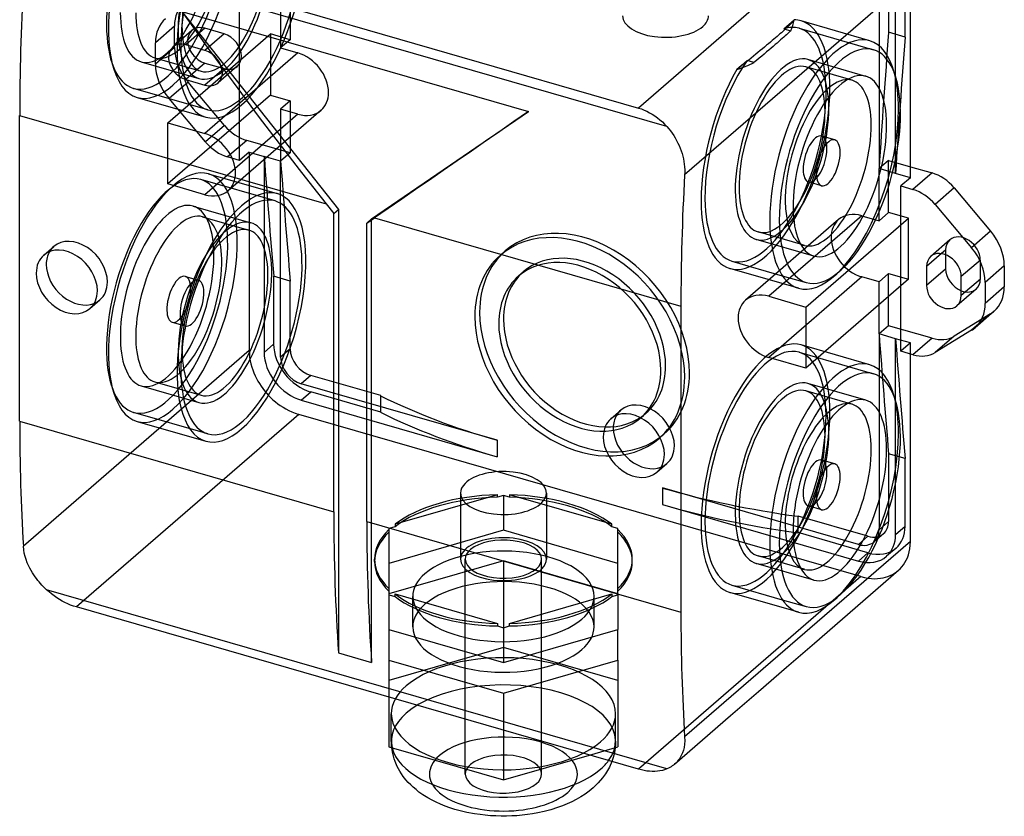
# Model space of a CAD drawing. Units: millimetres. Extents: x 9 to 112, y -3 to 137.
# Drawn here: x 9 to 112, y -3 to 80 of the extents above; entities that cross this region are included whole.
import ezdxf

# ---------------------------------------------------------------- set-up
doc = ezdxf.new("R2010")
doc.units = ezdxf.units.MM
doc.layers.add('MAIN-1', color=7, linetype='Continuous')
doc.layers.add('MAIN-2', color=7, linetype='Continuous')

msp = doc.modelspace()

# ---------------------------------------------------------------- linework, layer by layer
at = {"layer": 'MAIN-1'}
for p, q in [((97.04, 91.38), (73.74, 71.2)), ((76.72, 69.25), (11.71, 88.02)), ((14.85, 88.2), (73.74, 71.2)), ((102.24, 84.68), (78.57, 64.19)), ((102.24, 63.9), (102.24, 84.68)), ((25.89, 81.32), (62.2, 70.84)), ((25.89, 81.32), (42.31, 60.58)), ((25.89, 81.32), (27.22, 79.45)), ((27.22, 79.45), (28.56, 77.59)), ((28.56, 77.59), (29.91, 75.74)), ((95.85, 78.03), (98.36, 77.31)), ((29.91, 75.74), (31.27, 73.9)), ((31.27, 73.9), (32.63, 72.06)), ((96.11, 74.11), (95.73, 74.22)), ((32.63, 72.06), (34.01, 70.22)), ((73.74, 71.2), (74.04, 71.1)), ((8.9, 70.43), (41.01, 61.16)), ((8.9, 38.39), (8.9, 70.43)), ((34.01, 70.22), (35.39, 68.4)), ((45.78, 59.58), (62.2, 70.84)), ((62.2, 70.84), (60.69, 69.79)), ((74.04, 71.1), (74.34, 70.99)), ((74.34, 70.99), (74.63, 70.86)), ((74.63, 70.86), (74.91, 70.71)), ((74.91, 70.71), (75.19, 70.55)), ((75.19, 70.55), (75.46, 70.37)), ((75.46, 70.37), (75.73, 70.18)), ((75.73, 70.18), (75.99, 69.97)), ((60.69, 69.79), (59.2, 68.75)), ((75.99, 69.97), (76.24, 69.75)), ((76.24, 69.75), (76.48, 69.51)), ((76.48, 69.51), (76.72, 69.25)), ((76.72, 69.25), (76.91, 69.03)), ((35.39, 68.4), (36.78, 66.58)), ((59.2, 68.75), (57.71, 67.72)), ((76.91, 69.03), (77.09, 68.8)), ((77.09, 68.8), (77.26, 68.56)), ((77.26, 68.56), (77.43, 68.31)), ((77.43, 68.31), (77.58, 68.06)), ((57.71, 67.72), (56.23, 66.69)), ((77.58, 68.06), (77.73, 67.8)), ((77.73, 67.8), (77.87, 67.53)), ((77.87, 67.53), (77.99, 67.26)), ((77.99, 67.26), (78.1, 66.99)), ((36.78, 66.58), (38.18, 64.77)), ((56.23, 66.69), (54.75, 65.67)), ((78.1, 66.99), (78.21, 66.71)), ((78.21, 66.71), (78.3, 66.43)), ((78.3, 66.43), (78.37, 66.14)), ((78.37, 66.14), (78.44, 65.86)), ((54.75, 65.67), (53.29, 64.66)), ((78.44, 65.86), (78.49, 65.58)), ((78.49, 65.58), (78.53, 65.3)), ((78.53, 65.3), (78.56, 65.02)), ((78.56, 65.02), (78.58, 64.74)), ((102.24, 65.05), (104.5, 64.4)), ((38.18, 64.77), (39.59, 62.96)), ((53.29, 64.66), (51.83, 63.65)), ((78.58, 64.46), (78.57, 64.19)), ((78.58, 64.74), (78.58, 64.46)), ((104.5, 64.4), (102.5, 62.67)), ((39.59, 62.96), (41.01, 61.16)), ((51.83, 63.65), (50.38, 62.65)), ((102.24, 63.9), (101.24, 63.03)), ((101.24, 63.03), (102.5, 62.67)), ((101.24, 45.71), (101.24, 63.03)), ((50.38, 62.65), (48.94, 61.66)), ((106.82, 62.83), (104.82, 61.1)), ((106.82, 62.83), (110.64, 58.29)), ((41.01, 61.16), (41.81, 60.15)), ((48.94, 61.66), (47.5, 60.68)), ((104.82, 61.1), (108.64, 56.55)), ((41.81, 60.15), (42.31, 60.58)), ((41.81, 28.89), (41.81, 60.15)), ((42.31, 60.58), (42.31, 14.11)), ((47.5, 60.68), (46.08, 59.7)), ((45.28, 59.15), (46.08, 59.7)), ((45.28, 59.15), (45.78, 59.58)), ((45.28, 27.89), (45.28, 59.15)), ((46.08, 59.7), (78.19, 50.43)), ((110.64, 58.29), (108.64, 56.55)), ((91.12, 56.81), (90.73, 56.93)), ((105.48, 55.94), (103.92, 54.59)), ((105.92, 55.82), (105.92, 54.33)), ((103.92, 54.59), (103.92, 52.6)), ((105.92, 54.33), (103.92, 52.6)), ((112.07, 54.66), (110.07, 52.93)), ((112.07, 54.66), (112.07, 52.45)), ((88.81, 53.63), (91.32, 52.91)), ((107.56, 51.55), (107.56, 53.54)), ((110.07, 52.93), (110.07, 50.71)), ((112.07, 52.45), (110.07, 50.71)), ((78.19, 50.43), (78.19, 18.39)), ((111.01, 49.92), (109.01, 48.18)), ((108.64, 47.91), (104.82, 45.57)), ((102.5, 45.35), (101.24, 45.71)), ((102.24, 25.79), (102.24, 45.42)), ((95.85, 44.09), (98.36, 43.36)), ((96.11, 40.16), (95.72, 40.27)), ((8.9, 38.39), (41.81, 28.89)), ((45.28, 27.89), (78.19, 18.39)), ((102.24, 25.79), (78.57, 5.3)), ((102.22, 25.39), (102.24, 25.79)), ((9.33, 24.92), (9.29, 25.3)), ((9.39, 24.56), (9.33, 24.92)), ((102.11, 24.68), (102.18, 25.02)), ((102.18, 25.02), (102.22, 25.39)), ((9.48, 24.21), (9.39, 24.56)), ((9.58, 23.88), (9.48, 24.21)), ((9.7, 23.56), (9.58, 23.88)), ((101.65, 23.57), (101.79, 23.82)), ((101.79, 23.82), (101.91, 24.08)), ((101.91, 24.08), (102.02, 24.37)), ((102.02, 24.37), (102.11, 24.68)), ((9.83, 23.27), (9.7, 23.56)), ((9.96, 23), (9.83, 23.27)), ((10.1, 22.74), (9.96, 23)), ((10.24, 22.5), (10.1, 22.74)), ((91.12, 22.87), (90.73, 22.98)), ((98.04, 20.22), (100.97, 22.76)), ((100.97, 22.76), (101.16, 22.93)), ((101.16, 22.93), (101.34, 23.13)), ((101.34, 23.13), (101.5, 23.34)), ((101.5, 23.34), (101.65, 23.57)), ((10.38, 22.28), (10.24, 22.5)), ((10.52, 22.08), (10.38, 22.28)), ((10.66, 21.89), (10.52, 22.08)), ((10.8, 21.71), (10.66, 21.89)), ((10.94, 21.54), (10.8, 21.71)), ((11.08, 21.37), (10.94, 21.54)), ((11.23, 21.2), (11.08, 21.37)), ((11.39, 21.04), (11.23, 21.2)), ((11.55, 20.88), (11.39, 21.04)), ((11.71, 20.73), (11.55, 20.88)), ((76.72, 1.96), (11.71, 20.73)), ((11.98, 20.49), (11.71, 20.73)), ((12.25, 20.28), (11.98, 20.49)), ((12.52, 20.07), (12.25, 20.28)), ((12.8, 19.88), (12.52, 20.07)), ((13.08, 19.7), (12.8, 19.88)), ((13.36, 19.54), (13.08, 19.7)), ((88.81, 19.68), (91.32, 18.96)), ((95.11, 17.68), (98.04, 20.22)), ((13.65, 19.39), (13.36, 19.54)), ((13.94, 19.25), (13.65, 19.39)), ((14.24, 19.12), (13.94, 19.25)), ((14.54, 19.01), (14.24, 19.12)), ((14.85, 18.92), (14.54, 19.01)), ((73.74, 1.92), (14.85, 18.92)), ((92.18, 15.14), (95.11, 17.68)), ((89.25, 12.61), (92.18, 15.14)), ((42.31, 14.11), (45.78, 13.11)), ((86.32, 10.07), (89.25, 12.61)), ((47.59, 9.46), (47.59, 4.27)), ((83.39, 7.53), (86.32, 10.07)), ((80.46, 5), (83.39, 7.53)), ((59.59, 6), (59.59, 0.8)), ((78.57, 5.3), (78.58, 4.91)), ((47.59, 4.27), (59.59, 0.8)), ((47.96, 3.73), (47.89, 4.18)), ((77.53, 2.46), (80.46, 5)), ((78.51, 4.21), (78.44, 3.92)), ((78.56, 4.54), (78.51, 4.21)), ((78.58, 4.91), (78.56, 4.54)), ((48.06, 3.28), (47.96, 3.73)), ((48.15, 3), (48.06, 3.28)), ((59.59, 0.8), (68.59, 3.4)), ((78.14, 3.2), (78.02, 3.01)), ((78.25, 3.41), (78.14, 3.2)), ((78.35, 3.65), (78.25, 3.41)), ((78.44, 3.92), (78.35, 3.65)), ((48.24, 2.74), (48.15, 3)), ((48.47, 2.2), (48.24, 2.74)), ((48.75, 1.7), (48.47, 2.2)), ((70.69, 2.15), (70.5, 1.79)), ((70.94, 2.72), (70.69, 2.15)), ((77.01, 2.1), (76.87, 2.03)), ((77.15, 2.18), (77.01, 2.1)), ((77.28, 2.27), (77.15, 2.18)), ((77.41, 2.36), (77.28, 2.27)), ((77.53, 2.46), (77.41, 2.36)), ((77.66, 2.57), (77.53, 2.46)), ((77.78, 2.7), (77.66, 2.57)), ((77.9, 2.85), (77.78, 2.7)), ((78.02, 3.01), (77.9, 2.85)), ((49.1, 1.17), (48.75, 1.7)), ((49.38, 0.81), (49.1, 1.17)), ((70.28, 1.44), (69.97, 1.01)), ((70.5, 1.79), (70.28, 1.44)), ((74.04, 1.84), (73.74, 1.92)), ((74.34, 1.77), (74.04, 1.84)), ((74.63, 1.73), (74.34, 1.77)), ((74.91, 1.7), (74.63, 1.73)), ((75.19, 1.69), (74.91, 1.7)), ((75.46, 1.69), (75.19, 1.69)), ((75.73, 1.71), (75.46, 1.69)), ((75.99, 1.75), (75.73, 1.71)), ((76.24, 1.8), (75.99, 1.75)), ((76.48, 1.87), (76.24, 1.8)), ((76.72, 1.96), (76.48, 1.87)), ((76.87, 2.03), (76.72, 1.96)), ((49.62, 0.54), (49.38, 0.81)), ((49.87, 0.28), (49.62, 0.54)), ((50.14, 0.03), (49.87, 0.28)), ((50.43, -0.22), (50.14, 0.03)), ((69.52, 0.49), (68.98, -0.04)), ((69.97, 1.01), (69.52, 0.49)), ((50.74, -0.47), (50.43, -0.22)), ((51.13, -0.75), (50.74, -0.47)), ((51.67, -1.08), (51.13, -0.75)), ((67.69, -0.98), (67.21, -1.26)), ((68.15, -0.69), (67.69, -0.98)), ((68.58, -0.37), (68.15, -0.69)), ((68.98, -0.04), (68.58, -0.37)), ((52.11, -1.33), (51.67, -1.08)), ((52.53, -1.54), (52.11, -1.33)), ((52.99, -1.75), (52.53, -1.54)), ((53.48, -1.95), (52.99, -1.75)), ((53.98, -2.13), (53.48, -1.95)), ((65.77, -1.92), (65.26, -2.11)), ((66.27, -1.72), (65.77, -1.92)), ((66.75, -1.5), (66.27, -1.72)), ((67.21, -1.26), (66.75, -1.5)), ((54.5, -2.29), (53.98, -2.13)), ((55.05, -2.45), (54.5, -2.29)), ((55.75, -2.61), (55.05, -2.45)), ((56.57, -2.76), (55.75, -2.61)), ((57.15, -2.84), (56.57, -2.76)), ((57.69, -2.91), (57.15, -2.84)), ((58.25, -2.95), (57.69, -2.91)), ((58.8, -2.98), (58.25, -2.95)), ((59.35, -3), (58.8, -2.98)), ((59.91, -3), (59.35, -3)), ((60.46, -2.98), (59.91, -3)), ((61.01, -2.95), (60.46, -2.98)), ((61.56, -2.9), (61.01, -2.95)), ((62.11, -2.84), (61.56, -2.9)), ((62.65, -2.76), (62.11, -2.84)), ((63.19, -2.66), (62.65, -2.76)), ((63.86, -2.51), (63.19, -2.66)), ((64.56, -2.33), (63.86, -2.51)), ((65.26, -2.11), (64.56, -2.33))]:
    msp.add_line(p, q, dxfattribs=at)
for centre, major_axis, ratio, start_param, end_param in [((86.32, 137.48), (-42.94, -148.76), 0.433013, -1.083071, -0.982794), ((94.24, 65.28), (-3.74, -12.97), 0.433013, -3.141586, -0.982794), ((94.84, 65.11), (3.52, 12.2), 0.433013, 0.000024, 2.175828), ((94.24, 65.28), (-3.74, -12.97), 0.433013, 2.51464, 3.141599), ((94.84, 65.11), (3.52, 12.2), 0.433013, -0.965765, 0.000024), ((94.84, 65.11), (-2.72, -9.42), 0.433013, -3.141569, -0.965765), ((94.84, 65.11), (-2.72, -9.42), 0.433013, 2.175828, 3.141617), ((93.62, 65.46), (-2.5, -8.65), 0.433013, -3.141569, -3.020903), ((93.62, 65.46), (-2.5, -8.65), 0.433013, 2.175828, 3.141617), ((94.84, 65.11), (3.52, 12.2), 0.433013, -3.141569, -0.965765), ((93.62, 65.46), (-2.5, -8.65), 0.433013, 0.000024, 2.175828), ((94.84, 65.11), (-2.72, -9.42), 0.433013, 0.000024, 2.175828), ((93.62, 65.46), (-0.69, -2.4), 0.433013, -3.141569, -0.965765), ((92.24, 65.86), (-0.69, -2.4), 0.433013, 2.175828, 2.420267), ((93.62, 65.46), (-0.69, -2.4), 0.433013, 2.175828, 3.141617), ((92.24, 65.86), (-0.69, -2.4), 0.433013, 0.721326, 2.175828), ((93.62, 65.46), (-0.69, -2.4), 0.433013, 0.000024, 2.175828), ((155.6, 117.48), (-42.94, -148.76), 0.433013, -1.083071, -0.982794), ((93.62, 65.46), (-0.69, -2.4), 0.433013, -0.965765, 0.000024), ((104.5, 60.93), (2.62, -3.02), 0.75, 1.550173, 2.284521), ((102.5, 59.2), (2.62, -3.02), 0.75, 1.550173, 2.284521), ((94.84, 65.11), (-2.72, -9.42), 0.433013, -0.965765, 0.000024), ((94.24, 65.28), (-3.74, -12.97), 0.433013, -0.982794, 0.000007), ((94.84, 65.11), (3.52, 12.2), 0.433013, 2.175828, 3.141617), ((107.74, 55.91), (3.27, -3.78), 0.75, 0.713724, 1.550173), ((93.62, 65.46), (-2.5, -8.65), 0.433013, -0.120687, 0.000024), ((13.84, 52.98), (-2.42, 2.8), 0.75, -0.000041, 0.713724), ((13.84, 52.98), (-2.42, 2.8), 0.75, -2.427868, -0.000041), ((14.89, 53.89), (-2.42, 2.8), 0.75, 0.252963, 0.713724), ((105.74, 54.07), (-1.37, 1.59), 0.75, -2.427868, -0.000041), ((105.74, 54.18), (3.27, -3.78), 0.75, 0.713724, 1.550173), ((14.89, 53.89), (-2.42, 2.8), 0.75, 0.713724, 2.88863), ((105.74, 54.07), (-1.37, 1.59), 0.75, -0.000041, 0.713724), ((13.84, 52.98), (-2.42, 2.8), 0.75, 0.713724, 3.141552), ((94.24, 65.28), (-3.74, -12.97), 0.433013, 0.000007, 0.626956), ((107.74, 53.81), (-1.37, 1.59), 0.75, 0.713724, 2.18464), ((13.84, 52.98), (-2.42, 2.8), 0.75, 3.141552, 3.855317), ((105.74, 52.07), (-1.37, 1.59), 0.75, 0.713724, 3.141552), ((107.74, 53.7), (3.27, -3.78), 0.75, -0.000064, 0.713724), ((105.74, 52.07), (-1.37, 1.59), 0.75, 3.141552, 3.855317), ((105.74, 51.96), (3.27, -3.78), 0.75, -0.000064, 0.713724), ((105.74, 51.96), (3.27, -3.78), 0.75, -0.122724, -0.000064), ((102.5, 48.81), (2.62, -3.02), 0.75, -0.857072, -0.122724), ((94.24, 31.33), (-3.74, -12.97), 0.433013, -3.141586, -0.982794), ((94.84, 31.16), (3.52, 12.2), 0.433013, -0.000041, 2.166929), ((94.24, 31.33), (-3.74, -12.97), 0.433013, 2.514641, 3.141599), ((94.84, 31.16), (3.52, 12.2), 0.433013, -0.974664, -0.000041), ((94.84, 31.16), (-2.72, -9.42), 0.433013, 3.141552, 5.308521), ((94.84, 31.16), (-2.72, -9.42), 0.433013, 2.166929, 3.141552), ((73.25, 35.83), (-2.42, 2.8), 0.75, -2.427868, -0.000041), ((93.62, 31.51), (-2.5, -8.65), 0.433013, 3.141552, 3.262281), ((93.62, 31.51), (-2.5, -8.65), 0.433013, 2.166929, 3.141552), ((86.32, 105.43), (-42.94, -148.76), 0.433013, -0.982794, -0.882517), ((73.25, 35.83), (-2.42, 2.8), 0.75, -0.000041, 0.713724), ((74.3, 36.74), (-2.42, 2.8), 0.75, 0.252963, 0.713724), ((74.3, 36.74), (-2.42, 2.8), 0.75, 0.713724, 2.88863), ((73.25, 35.83), (-2.42, 2.8), 0.75, 0.713724, 3.141552), ((94.84, 31.16), (3.52, 12.2), 0.433013, 3.141552, 5.308521), ((93.62, 31.51), (-2.5, -8.65), 0.433013, -0.000041, 2.166929), ((94.84, 31.16), (-2.72, -9.42), 0.433013, -0.000041, 2.166929), ((73.25, 35.83), (-2.42, 2.8), 0.75, 3.141552, 3.855317), ((93.62, 31.51), (-0.69, -2.4), 0.433013, 3.141552, 5.308521), ((92.24, 31.91), (-0.69, -2.4), 0.433013, 2.166929, 2.420267), ((93.62, 31.51), (-0.69, -2.4), 0.433013, 2.166929, 3.141552), ((92.24, 31.91), (-0.69, -2.4), 0.433013, 0.721326, 2.166929), ((93.62, 31.51), (-0.69, -2.4), 0.433013, -0.000041, 2.166929), ((93.62, 31.51), (-0.69, -2.4), 0.433013, -0.974664, -0.000041), ((119.23, 95.93), (-42.94, -148.76), 0.433013, -0.982794, -0.869079), ((122.69, 94.93), (-42.94, -148.76), 0.433013, -0.982794, -0.869079), ((94.84, 31.16), (-2.72, -9.42), 0.433013, -0.974664, -0.000041), ((94.24, 31.33), (-3.74, -12.97), 0.433013, -0.982794, 0.000007), ((94.84, 31.16), (3.52, 12.2), 0.433013, 2.166929, 3.141552), ((93.62, 31.51), (-2.5, -8.65), 0.433013, -0.120688, -0.000041), ((94.24, 31.33), (-3.74, -12.97), 0.433013, 0.000007, 0.626953), ((155.6, 85.43), (-42.94, -148.76), 0.433013, -0.982794, -0.882517), ((59.59, 4.87), (-11.75, 0), 0.5, 0.119902, 2.617994), ((59.59, 4.87), (-11.75, 0), 0.5, 2.624842, 2.784345), ((59.59, 4.87), (-11.75, 0), 0.5, 2.617994, 2.624842)]:
    msp.add_ellipse(centre, major_axis=major_axis, ratio=ratio, start_param=start_param, end_param=end_param, dxfattribs=at)
at = {"layer": 'MAIN-2'}
for p, q in [((99.95, 86.24), (99.95, 79.14)), ((101.68, 78.64), (101.68, 85.74)), ((98.95, 85.37), (98.95, 64.85)), ((100.68, 64.35), (100.68, 84.87)), ((37.24, 83.81), (37.24, 78.36)), ((31.95, 65.71), (31.95, 83.03)), ((36.24, 82.95), (36.24, 77.49)), ((25.12, 79.76), (23.12, 78.03)), ((25.12, 77.55), (25.12, 79.76)), ((28.32, 79.55), (26.32, 77.81)), ((30.32, 78.97), (28.32, 79.55)), ((88.98, 79.51), (90.04, 80.43)), ((88.98, 79.51), (89.7, 79.3)), ((89.11, 79.46), (88.98, 79.34)), ((89.23, 79.57), (89.11, 79.46)), ((89.35, 79.68), (89.23, 79.57)), ((89.46, 79.78), (89.35, 79.68)), ((89.55, 79.87), (89.46, 79.78)), ((89.64, 79.96), (89.55, 79.87)), ((89.72, 80.04), (89.64, 79.96)), ((89.79, 80.12), (89.72, 80.04)), ((89.86, 80.19), (89.79, 80.12)), ((89.91, 80.25), (89.86, 80.19)), ((89.95, 80.3), (89.91, 80.25)), ((89.99, 80.35), (89.95, 80.3)), ((90.02, 80.39), (89.99, 80.35)), ((90.04, 80.43), (90.02, 80.39)), ((90.57, 79.56), (95.85, 78.03)), ((97.98, 78.25), (90.79, 80.33)), ((24.42, 69.65), (35.17, 78.96)), ((26.95, 79.32), (24.95, 77.58)), ((30.32, 78.97), (28.32, 77.24)), ((37.24, 78.36), (35.17, 78.96)), ((35.17, 78.96), (35.17, 72.55)), ((87.93, 78.42), (87.76, 78.27)), ((88.1, 78.56), (87.93, 78.42)), ((88.26, 78.7), (88.1, 78.56)), ((88.41, 78.83), (88.26, 78.7)), ((88.56, 78.96), (88.41, 78.83)), ((88.71, 79.09), (88.56, 78.96)), ((88.8, 78.48), (88.63, 78.33)), ((88.85, 79.22), (88.71, 79.09)), ((88.96, 78.62), (88.8, 78.48)), ((88.98, 79.34), (88.85, 79.22)), ((89.11, 78.75), (88.96, 78.62)), ((89.25, 78.88), (89.11, 78.75)), ((89.38, 79), (89.25, 78.88)), ((89.5, 79.11), (89.38, 79)), ((89.61, 79.21), (89.5, 79.11)), ((89.7, 79.3), (89.61, 79.21)), ((101.68, 78.64), (99.95, 79.14)), ((23.12, 75.81), (23.12, 78.03)), ((25.12, 77.55), (23.12, 75.81)), ((28.32, 77.24), (26.32, 77.81)), ((37.24, 78.36), (36.24, 77.49)), ((36.24, 77.49), (38.06, 76.97)), ((86.73, 77.41), (86.5, 77.22)), ((86.95, 77.59), (86.73, 77.41)), ((87.17, 77.77), (86.95, 77.59)), ((87.37, 77.94), (87.17, 77.77)), ((87.57, 78.11), (87.37, 77.94)), ((87.64, 77.47), (87.41, 77.27)), ((87.76, 78.27), (87.57, 78.11)), ((87.85, 77.66), (87.64, 77.47)), ((88.06, 77.84), (87.85, 77.66)), ((88.26, 78.01), (88.06, 77.84)), ((88.45, 78.17), (88.26, 78.01)), ((88.63, 78.33), (88.45, 78.17)), ((23.08, 76.46), (27.91, 75.06)), ((38.06, 76.97), (28.31, 68.52)), ((85.53, 76.43), (85.29, 76.23)), ((85.78, 76.63), (85.53, 76.43)), ((86.02, 76.83), (85.78, 76.63)), ((86.26, 77.02), (86.02, 76.83)), ((86.4, 76.42), (86.12, 76.19)), ((86.5, 77.22), (86.26, 77.02)), ((86.66, 76.64), (86.4, 76.42)), ((86.92, 76.86), (86.66, 76.64)), ((87.17, 77.07), (86.92, 76.86)), ((87.41, 77.27), (87.17, 77.07)), ((21.63, 76.04), (27.69, 74.29)), ((28.32, 75.91), (26.32, 74.18)), ((28.32, 75.91), (30.32, 75.33)), ((30.32, 75.33), (28.32, 73.6)), ((31.69, 75.57), (29.69, 73.83)), ((84.05, 75.24), (85.12, 76.17)), ((84.3, 75.44), (84.05, 75.24)), ((84.55, 75.64), (84.3, 75.44)), ((84.79, 75.83), (84.55, 75.64)), ((85.04, 76.03), (84.79, 75.83)), ((85.29, 76.23), (85.04, 76.03)), ((85.84, 75.96), (85.12, 76.17)), ((86.12, 76.19), (85.84, 75.96)), ((95.73, 74.22), (91.28, 75.5)), ((97.56, 74.52), (91.5, 76.27)), ((28.62, 71.01), (20.83, 73.26)), ((26.55, 73.92), (24.55, 72.19)), ((26.32, 74.18), (28.32, 73.6)), ((30.37, 69.37), (26.55, 73.92)), ((21.21, 72.31), (28.4, 70.24)), ((35.17, 72.55), (24.42, 63.24)), ((35.17, 72.55), (37.24, 71.95)), ((28.37, 67.64), (24.55, 72.19)), ((37.24, 71.95), (36.24, 71.08)), ((37.24, 71.95), (37.24, 66.49)), ((38.06, 70.56), (28.31, 62.11)), ((40.49, 70.97), (30.74, 62.52)), ((36.24, 71.08), (36.24, 65.63)), ((38.06, 70.56), (36.24, 71.08)), ((24.42, 69.65), (28.31, 68.52)), ((24.42, 63.24), (24.42, 69.65)), ((30.37, 69.37), (28.37, 67.64)), ((94.31, 67.86), (92.94, 68.26)), ((32.69, 67.81), (30.69, 66.08)), ((37.24, 66.49), (32.69, 67.81)), ((31.95, 65.71), (30.69, 66.08)), ((32.95, 66.58), (31.95, 65.71)), ((32.95, 66.58), (32.95, 45.79)), ((32.95, 66.58), (34.51, 66.13)), ((34.51, 66.13), (34.51, 45.6)), ((36.24, 65.63), (34.51, 66.13)), ((37.24, 66.49), (36.24, 65.63)), ((36.24, 45.1), (36.24, 65.63)), ((99.95, 65.71), (98.95, 64.85)), ((99.95, 60.26), (99.95, 65.71)), ((99.95, 65.71), (102.24, 65.05)), ((28.7, 64.3), (35.89, 62.23)), ((98.95, 59.39), (98.95, 64.85)), ((100.68, 64.35), (98.95, 64.85)), ((102.24, 63.9), (100.68, 64.35)), ((28.31, 62.11), (24.42, 63.24)), ((35.66, 61.46), (27.87, 63.71)), ((92.92, 63.06), (91.55, 63.46)), ((27.07, 60.93), (33.13, 59.18)), ((97.13, 59.92), (87.38, 51.47)), ((97.13, 59.92), (98.95, 59.39)), ((99.95, 60.26), (98.95, 59.39)), ((102.02, 59.66), (99.95, 60.26)), ((28.07, 59.8), (32.91, 58.41)), ((45.78, 13.11), (45.78, 59.58)), ((94.7, 59.51), (84.95, 51.07)), ((91.27, 50.35), (102.02, 59.66)), ((102.02, 53.25), (102.02, 59.66)), ((90.73, 56.93), (86.28, 58.21)), ((92.12, 55.69), (86.06, 57.44)), ((106.36, 57.39), (104.36, 55.65)), ((11.42, 55.78), (12.47, 56.69)), ((59.28, 55.78), (59.78, 56.22)), ((105.92, 56.32), (105.48, 55.94)), ((105.92, 56.32), (105.92, 55.82)), ((83.53, 55.16), (88.81, 53.63)), ((109.56, 55.27), (107.56, 53.54)), ((109.56, 53.28), (109.56, 55.27)), ((61.68, 54.03), (61.18, 53.59)), ((90.49, 52.31), (83.3, 54.39)), ((99.95, 53.85), (98.95, 52.98)), ((99.95, 48.39), (99.95, 53.85)), ((99.95, 53.85), (102.02, 53.25)), ((26.27, 53.56), (27.64, 53.16)), ((35.51, 53.57), (35.51, 46.47)), ((37.24, 53.07), (35.51, 53.57)), ((37.24, 45.97), (37.24, 53.07)), ((97.13, 53.51), (87.38, 45.06)), ((102.02, 53.25), (91.27, 43.94)), ((98.95, 52.98), (97.13, 53.51)), ((98.95, 47.53), (98.95, 52.98)), ((109.56, 53.28), (107.56, 51.55)), ((109.11, 52.22), (107.11, 50.49)), ((16.26, 50.19), (17.31, 51.1)), ((87.38, 51.47), (91.27, 50.35)), ((91.27, 50.35), (91.27, 43.94)), ((110.64, 49.64), (106.82, 47.3)), ((110.64, 49.64), (108.64, 47.91)), ((24.88, 48.75), (26.25, 48.36)), ((99.95, 48.39), (98.95, 47.53)), ((100.68, 47.03), (98.95, 47.53)), ((98.95, 47.53), (98.95, 27)), ((104.5, 47.08), (99.95, 48.39)), ((34.51, 45.6), (35.51, 46.47)), ((102.24, 46.58), (100.68, 47.03)), ((100.68, 26.5), (100.68, 47.03)), ((102.24, 46.58), (101.24, 45.71)), ((102.24, 45.42), (102.24, 46.58)), ((104.5, 47.08), (102.5, 45.35)), ((106.82, 47.3), (104.82, 45.57)), ((32.95, 45.79), (9.29, 25.3)), ((32.95, 45.79), (32.97, 45.42)), ((32.97, 45.42), (33, 45.06)), ((37.24, 45.97), (36.24, 45.1)), ((90.57, 45.61), (95.85, 44.09)), ((97.98, 44.3), (90.79, 46.38)), ((33, 45.06), (33.06, 44.71)), ((33.06, 44.71), (33.13, 44.38)), ((33.13, 44.38), (33.22, 44.06)), ((91.27, 43.94), (87.38, 45.06)), ((33.22, 44.06), (33.33, 43.75)), ((33.33, 43.75), (33.44, 43.45)), ((33.44, 43.45), (33.57, 43.15)), ((23.08, 42.51), (27.91, 41.11)), ((33.57, 43.15), (33.71, 42.87)), ((33.71, 42.87), (33.86, 42.59)), ((33.86, 42.59), (34.03, 42.32)), ((34.03, 42.32), (34.2, 42.06)), ((39.41, 43.18), (38.41, 42.31)), ((58.93, 36.39), (38.41, 42.31)), ((46.73, 41.06), (39.41, 43.18)), ((97.56, 40.58), (91.5, 42.33)), ((21.63, 42.09), (27.69, 40.34)), ((34.2, 42.06), (34.38, 41.8)), ((34.38, 41.8), (34.57, 41.56)), ((34.57, 41.56), (34.78, 41.31)), ((34.78, 41.31), (34.99, 41.08)), ((38.41, 40.58), (39.41, 41.45)), ((46.73, 39.33), (39.41, 41.45)), ((95.72, 40.27), (91.28, 41.56)), ((34.99, 41.08), (35.21, 40.85)), ((35.21, 40.85), (35.44, 40.64)), ((35.44, 40.64), (35.69, 40.42)), ((35.69, 40.42), (35.95, 40.22)), ((38.41, 40.58), (58.93, 34.65)), ((46.73, 41.06), (46.72, 41.05)), ((46.72, 41.05), (46.72, 39.32)), ((46.73, 39.33), (46.73, 41.06)), ((28.62, 37.06), (20.83, 39.31)), ((35.95, 40.22), (36.21, 40.03)), ((36.21, 40.03), (36.5, 39.84)), ((36.5, 39.84), (36.79, 39.67)), ((36.79, 39.67), (37.1, 39.51)), ((37.1, 39.51), (37.43, 39.35)), ((37.43, 39.35), (37.78, 39.22)), ((37.78, 39.22), (38.15, 39.1)), ((46.73, 39.33), (46.72, 39.32)), ((70.83, 38.63), (71.88, 39.54)), ((74.51, 39.21), (74.01, 38.78)), ((38.15, 39.1), (14.85, 18.92)), ((21.21, 38.36), (28.4, 36.29)), ((97.04, 22.1), (38.15, 39.1)), ((58.93, 36.39), (58.93, 34.65)), ((75.91, 36.58), (76.41, 37.02)), ((94.31, 33.91), (92.94, 34.31)), ((101.68, 34.47), (99.95, 34.97)), ((99.95, 34.97), (99.95, 27.87)), ((101.68, 27.37), (101.68, 34.47)), ((75.67, 33.04), (76.72, 33.95)), ((76.26, 31.39), (76.26, 29.65)), ((96.78, 25.46), (76.26, 31.39)), ((58.95, 30.67), (48.24, 27.58)), ((55.09, 30.86), (55.09, 23.93)), ((58.95, 30.41), (58.95, 30.67)), ((59.59, 30.6), (58.95, 30.41)), ((59.59, 30.6), (59.59, 26.96)), ((60.24, 30.41), (59.59, 30.6)), ((60.24, 30.67), (60.24, 30.41)), ((70.95, 27.58), (60.24, 30.67)), ((64.09, 30.86), (64.09, 23.93)), ((76.26, 29.65), (96.78, 23.73)), ((92.92, 29.11), (91.55, 29.51)), ((90.44, 28.43), (90.46, 28.44)), ((90.44, 28.43), (90.44, 26.7)), ((90.46, 26.71), (90.46, 28.44)), ((97.78, 26.33), (90.46, 28.44)), ((99.95, 27.87), (98.95, 27)), ((48.24, 27.32), (47.59, 27.13)), ((47.59, 27.13), (47.59, 27.02)), ((47.59, 27.02), (47.59, 20.84)), ((59.59, 26.96), (47.59, 23.49)), ((48.24, 27.58), (48.24, 27.32)), ((71.59, 23.49), (59.59, 26.96)), ((70.95, 27.32), (70.95, 27.58)), ((71.59, 27.13), (70.95, 27.32)), ((71.59, 27.02), (71.59, 27.13)), ((71.59, 20.84), (71.59, 27.02)), ((100.68, 26.5), (101.68, 27.37)), ((90.46, 26.71), (90.44, 26.7)), ((97.78, 24.6), (90.46, 26.71)), ((97.78, 26.33), (96.78, 25.46)), ((99.42, 26.6), (98.42, 25.74)), ((100.73, 25.09), (99.73, 24.23)), ((46.09, 23.67), (46.09, 23.93)), ((59.59, 23.75), (47.59, 20.29)), ((55.59, 1.41), (55.59, 23.93)), ((71.59, 20.29), (59.59, 23.75)), ((59.59, 23.75), (59.59, 14.66)), ((63.59, 1.41), (63.59, 23.93)), ((73.09, 23.67), (73.09, 23.93)), ((90.73, 22.98), (86.28, 24.26)), ((96.78, 23.73), (97.78, 24.6)), ((92.12, 21.74), (86.06, 23.49)), ((100.77, 22.6), (100.97, 22.76)), ((97.04, 22.1), (73.74, 1.92)), ((97.04, 22.1), (97.43, 22)), ((97.43, 22), (97.8, 21.93)), ((97.8, 21.93), (98.15, 21.9)), ((98.15, 21.9), (98.47, 21.88)), ((98.47, 21.88), (98.78, 21.89)), ((98.78, 21.89), (99.08, 21.92)), ((99.08, 21.92), (99.36, 21.97)), ((99.36, 21.97), (99.62, 22.04)), ((99.62, 22.04), (99.88, 22.12)), ((99.88, 22.12), (100.12, 22.22)), ((100.12, 22.22), (100.35, 22.33)), ((100.35, 22.33), (100.57, 22.46)), ((100.57, 22.46), (100.77, 22.6)), ((47.59, 20.84), (47.59, 20.58)), ((71.59, 20.58), (71.59, 20.84)), ((83.53, 21.21), (88.81, 19.68)), ((47.59, 20.58), (47.59, 20.2)), ((47.59, 20.29), (47.59, 20.2)), ((47.59, 20.2), (47.59, 16.57)), ((47.59, 20.2), (48.24, 20.02)), ((48.24, 20.02), (48.24, 20.28)), ((48.24, 20.28), (58.95, 17.19)), ((50.09, 16.83), (50.09, 20.03)), ((60.24, 17.19), (70.95, 20.28)), ((69.09, 16.83), (69.09, 20.03)), ((70.95, 20.28), (70.95, 20.02)), ((70.95, 20.02), (71.59, 20.2)), ((71.59, 20.2), (71.59, 20.58)), ((71.59, 20.2), (71.59, 20.29)), ((71.59, 20.2), (71.59, 16.57)), ((90.49, 18.36), (83.3, 20.44)), ((47.59, 16.57), (59.59, 13.1)), ((47.59, 16.57), (47.59, 13.36)), ((58.95, 17.19), (58.95, 16.93)), ((58.95, 16.93), (59.59, 16.74)), ((59.59, 16.74), (60.24, 16.93)), ((59.59, 16.74), (59.59, 13.1)), ((59.59, 13.1), (71.59, 16.57)), ((60.24, 16.93), (60.24, 17.19)), ((71.59, 13.36), (71.59, 16.57)), ((59.59, 14.66), (47.59, 11.2)), ((71.59, 11.2), (59.59, 14.66)), ((47.59, 13.36), (59.59, 9.9)), ((47.59, 13.36), (47.59, 9.46)), ((59.59, 9.9), (71.59, 13.36)), ((71.59, 13.36), (71.59, 4.27)), ((59.59, 9.9), (59.59, 6)), ((47.84, 4.88), (47.84, 7.73)), ((71.34, 4.87), (71.34, 7.73)), ((47.85, 4.76), (47.84, 4.87)), ((47.85, 4.65), (47.85, 4.76)), ((47.85, 4.53), (47.85, 4.65)), ((47.86, 4.42), (47.85, 4.53)), ((47.87, 4.3), (47.86, 4.42)), ((47.89, 4.18), (47.87, 4.3)), ((68.59, 3.4), (71.59, 4.27)), ((71.33, 4.51), (71.3, 4.12)), ((71.34, 4.87), (71.33, 4.51)), ((71.09, 3.16), (70.94, 2.72)), ((71.21, 3.63), (71.09, 3.16)), ((71.27, 3.95), (71.21, 3.63)), ((71.3, 4.12), (71.27, 3.95))]:
    msp.add_line(p, q, dxfattribs=at)
for centre, major_axis, ratio, start_param, end_param in [((24.35, 85.46), (-3.52, -12.2), 0.433013, 3.141589, 5.302008), ((24.95, 85.28), (3.74, 12.97), 0.433013, -2.55359, 0.000007), ((24.95, 85.28), (3.74, 12.97), 0.433013, 0.588003, 3.141599), ((32.14, 83.21), (3.74, 12.97), 0.433013, -2.55359, -0.000035), ((30.41, 83.71), (2.72, 9.42), 0.433013, -0.000004, 2.160415), ((32.14, 83.21), (-3.52, -12.2), 0.433013, -2.244977, -0.981177), ((30.41, 83.71), (-2.5, -8.65), 0.433013, 3.141589, 5.302008), ((24.35, 85.46), (-3.52, -12.2), 0.433013, -0.000004, 2.160415), ((32.14, 83.21), (3.74, 12.97), 0.433013, 1.047453, 3.141596), ((24.35, 85.46), (2.72, 9.42), 0.433013, 3.141589, 5.302008), ((25.57, 85.1), (2.5, 8.65), 0.433013, 3.141589, 5.302008), ((32.14, 83.21), (-3.52, -12.2), 0.433013, -0.000004, 2.160415), ((30.41, 83.71), (2.72, 9.42), 0.433013, 3.141589, 5.302008), ((30.41, 83.71), (-2.5, -8.65), 0.433013, -0.000004, 2.160415), ((29.45, 78.51), (3.27, -3.78), 0.75, 3.14157, 3.855317), ((24.35, 85.46), (2.72, 9.42), 0.433013, 2.160415, 3.141589), ((25.57, 85.1), (2.5, 8.65), 0.433013, 2.160415, 3.141589), ((27.45, 76.78), (3.27, -3.78), 0.75, 3.14157, 3.855317), ((76.57, 80.86), (4.5, 0), 0.5, 3.141499, 5.759587), ((76.57, 80.86), (4.5, 0), 0.5, -0.523599, -0.000094), ((24.35, 85.46), (-3.52, -12.2), 0.433013, -0.981177, -0.000004), ((30.41, 83.71), (2.72, 9.42), 0.433013, 2.160415, 3.141589), ((30.41, 83.71), (-2.5, -8.65), 0.433013, -0.981177, -0.000004), ((28.32, 77.73), (-1.37, 1.59), 0.75, -0.857072, 0.000079), ((87.05, 67.36), (3.52, 12.2), 0.433013, 0.000061, 0.27939), ((76.57, 80.86), (13.5, 0), 0.5, -0.233823, -0.064148), ((87.05, 67.36), (-3.74, -12.97), 0.433013, -3.141566, -3.013041), ((87.05, 67.36), (3.52, 12.2), 0.433013, -0.965765, 0.000061), ((87.05, 67.36), (-3.74, -12.97), 0.433013, 2.158799, 3.141619), ((28.32, 77.73), (-1.37, 1.59), 0.75, 0.000079, 0.713724), ((30.32, 77.15), (-1.37, 1.59), 0.75, -2.427868, -0.857072), ((340.67, 226.98), (134.93, 467.42), 0.433013, 2.014413, 2.046538), ((342.4, 226.48), (134.93, 467.42), 0.433013, 2.014413, 2.046538), ((26.32, 76), (-1.37, 1.59), 0.75, 0.000079, 0.713724), ((26.32, 76), (-1.37, 1.59), 0.75, -0.857072, 0.000079), ((29.45, 76.3), (3.27, -3.78), 0.75, -2.427868, -1.59142), ((32.14, 83.21), (-3.52, -12.2), 0.433013, -0.981177, -0.000004), ((28.32, 77.73), (-1.37, 1.59), 0.75, 0.713724, 2.284521), ((26.32, 76), (-1.37, 1.59), 0.75, 0.713724, 2.284521), ((28.32, 75.42), (-1.37, 1.59), 0.75, -2.427868, -0.857072), ((30.32, 77.15), (-1.37, 1.59), 0.75, -3.141514, -2.427868), ((38.06, 73.76), (2.42, -2.8), 0.75, 0.713724, 2.284521), ((88.78, 66.86), (-2.72, -9.42), 0.433013, -3.141569, -0.965765), ((27.45, 74.56), (3.27, -3.78), 0.75, -2.427868, -1.59142), ((30.32, 77.15), (-1.37, 1.59), 0.75, 2.284521, 3.141672), ((87.05, 67.36), (3.52, 12.2), 0.433013, 0.896615, 2.175828), ((76.57, 80.86), (13.5, 0), 0.5, -0.983049, -0.813375), ((88.78, 66.86), (2.5, 8.65), 0.433013, 0.000024, 2.175828), ((88.78, 66.86), (2.5, 8.65), 0.433013, -0.965765, 0.000024), ((88.78, 66.86), (-2.72, -9.42), 0.433013, 2.175828, 3.141617), ((28.32, 75.42), (-1.37, 1.59), 0.75, -3.141514, -2.427868), ((87.05, 67.36), (-3.74, -12.97), 0.433013, -2.09414, -0.982794), ((94.24, 65.28), (-3.74, -12.97), 0.433013, 2.158799, 2.51464), ((24.95, 85.28), (3.74, 12.97), 0.433013, -3.141586, -2.55359), ((28.32, 75.42), (-1.37, 1.59), 0.75, 2.284521, 3.141672), ((93.62, 65.46), (-2.5, -8.65), 0.433013, -3.020903, -0.965765), ((38.06, 73.76), (2.42, -2.8), 0.75, 0.000079, 0.713724), ((87.05, 67.36), (-3.74, -12.97), 0.433013, 0.000007, 2.158799), ((87.05, 67.36), (3.52, 12.2), 0.433013, -3.141569, -0.965765), ((32.14, 83.21), (3.74, 12.97), 0.433013, -3.14159, -2.55359), ((88.78, 66.86), (-2.72, -9.42), 0.433013, 0.000024, 2.175828), ((38.06, 73.76), (2.42, -2.8), 0.75, -0.857072, 0.000079), ((88.78, 66.86), (2.5, 8.65), 0.433013, -3.141569, -0.965765), ((94.24, 65.28), (-3.74, -12.97), 0.433013, 0.626956, 2.158799), ((32.69, 71.27), (2.62, -3.02), 0.75, -1.59142, -0.857072), ((28.31, 65.32), (2.42, -2.8), 0.75, 0.713724, 2.284521), ((92.24, 65.86), (-0.69, -2.4), 0.433013, -3.141569, -0.965765), ((92.24, 65.86), (-0.69, -2.4), 0.433013, 2.420267, 3.141617), ((30.69, 69.54), (2.62, -3.02), 0.75, -1.59142, -0.857072), ((574.79, 647.94), (301.9, 1045.82), 0.433013, 2.279943, 2.294301), ((576.52, 647.44), (301.9, 1045.82), 0.433013, 2.279943, 2.294301), ((24.35, 51.51), (-3.52, -12.2), 0.433013, -3.141593, -0.940074), ((24.95, 51.33), (3.74, 12.97), 0.433013, 0.000007, 0.588003), ((24.95, 51.33), (3.74, 12.97), 0.433013, -2.55359, 0.000007), ((28.31, 65.32), (2.42, -2.8), 0.75, 0.000079, 0.713724), ((92.24, 65.86), (-0.69, -2.4), 0.433013, -0.965765, 0.000024), ((24.95, 51.33), (3.74, 12.97), 0.433013, 0.588003, 3.141599), ((24.35, 51.51), (-3.52, -12.2), 0.433013, 2.201519, 3.141593), ((92.24, 65.86), (-0.69, -2.4), 0.433013, 0.000024, 0.721326), ((32.14, 49.26), (-3.52, -12.2), 0.433013, -3.141593, -0.940074), ((28.31, 65.32), (2.42, -2.8), 0.75, -0.857072, 0.000079), ((32.14, 49.26), (3.74, 12.97), 0.433013, 0.000007, 0.588003), ((32.14, 49.26), (3.74, 12.97), 0.433013, -2.55359, 0.000007), ((88.78, 66.86), (-2.72, -9.42), 0.433013, -0.965765, 0.000024), ((88.78, 66.86), (2.5, 8.65), 0.433013, 2.175828, 3.141617), ((24.35, 51.51), (2.72, 9.42), 0.433013, 0, 2.201519), ((32.14, 49.26), (3.74, 12.97), 0.433013, 0.588003, 3.141599), ((24.35, 51.51), (2.72, 9.42), 0.433013, -0.940074, 0), ((32.14, 49.26), (-3.52, -12.2), 0.433013, 2.201519, 3.141593), ((87.05, 67.36), (-3.74, -12.97), 0.433013, -0.982794, 0.000007), ((87.05, 67.36), (3.52, 12.2), 0.433013, 2.175828, 3.141617), ((93.62, 65.46), (-2.5, -8.65), 0.433013, -0.965765, -0.120687), ((25.57, 51.16), (2.5, 8.65), 0.433013, 0, 2.201519), ((97.13, 56.71), (2.42, -2.8), 0.75, 2.284521, 3.141672), ((30.41, 49.76), (2.72, 9.42), 0.433013, 0, 2.201519), ((30.41, 49.76), (-2.5, -8.65), 0.433013, -3.141593, -0.940074), ((25.57, 51.16), (2.5, 8.65), 0.433013, -0.940074, 0), ((30.41, 49.76), (2.72, 9.42), 0.433013, -0.940074, 0), ((68.09, 46.62), (-8.31, 9.6), 0.75, -2.427868, -0.000041), ((97.13, 56.71), (2.42, -2.8), 0.75, -3.141514, -2.427868), ((30.41, 49.76), (-2.5, -8.65), 0.433013, 2.201519, 3.141593), ((67.59, 46.18), (-8.31, 9.6), 0.75, -2.427868, -0.000041), ((107.74, 55.8), (-1.37, 1.59), 0.75, -2.427868, -0.000041), ((14.89, 53.89), (-2.42, 2.8), 0.75, -2.427868, -0.000041), ((24.35, 51.51), (-3.52, -12.2), 0.433013, 0, 2.201519), ((97.13, 56.71), (2.42, -2.8), 0.75, -2.427868, -0.857072), ((107.74, 55.8), (-1.37, 1.59), 0.75, -0.000041, 0.713724), ((14.89, 53.89), (-2.42, 2.8), 0.75, -0.000041, 0.252963), ((24.35, 51.51), (2.72, 9.42), 0.433013, -3.141593, -0.940074), ((67.59, 46.18), (-8.31, 9.6), 0.75, -0.000041, 0.713724), ((68.09, 46.62), (-8.31, 9.6), 0.75, -0.000041, 0.713724), ((68.09, 46.62), (6.42, -7.41), 0.75, 0.713724, 3.141552), ((25.57, 51.16), (2.5, 8.65), 0.433013, -3.141593, -0.940074), ((32.14, 49.26), (-3.52, -12.2), 0.433013, 0, 2.201519), ((67.59, 46.18), (6.42, -7.41), 0.75, 0.713724, 3.141552), ((25.57, 51.16), (0.69, 2.4), 0.433013, 0, 2.201519), ((30.41, 49.76), (2.72, 9.42), 0.433013, -3.141593, -0.940074), ((30.41, 49.76), (-2.5, -8.65), 0.433013, 0, 2.201519), ((68.09, 46.62), (6.42, -7.41), 0.75, 3.141552, 3.855317), ((14.89, 53.89), (-2.42, 2.8), 0.75, 3.141552, 3.855317), ((26.95, 50.76), (0.69, 2.4), 0.433013, 0, 2.201519), ((25.57, 51.16), (0.69, 2.4), 0.433013, -0.940074, 0), ((26.95, 50.76), (0.69, 2.4), 0.433013, -0.940074, 0), ((67.59, 46.18), (6.42, -7.41), 0.75, 3.141552, 3.855317), ((107.74, 53.81), (-1.37, 1.59), 0.75, 3.141552, 3.855317), ((25.57, 51.16), (0.69, 2.4), 0.433013, -3.141593, -0.940074), ((26.95, 50.76), (0.69, 2.4), 0.433013, -3.141593, -0.940074), ((87.38, 48.27), (2.42, -2.8), 0.75, 2.284521, 3.141672), ((107.74, 53.81), (-1.37, 1.59), 0.75, 2.18464, 3.141552), ((14.89, 53.89), (-2.42, 2.8), 0.75, 2.88863, 3.141552), ((87.38, 48.27), (2.42, -2.8), 0.75, -3.141514, -2.427868), ((25.57, 51.16), (0.69, 2.4), 0.433013, 2.201519, 3.141593), ((26.95, 50.76), (0.69, 2.4), 0.433013, 2.201519, 3.141593), ((68.09, 46.62), (-8.31, 9.6), 0.75, 0.713724, 3.141552), ((107.74, 53.7), (3.27, -3.78), 0.75, -0.122724, -0.000064), ((67.59, 46.18), (-8.31, 9.6), 0.75, 0.713724, 3.141552), ((67.59, 46.18), (6.42, -7.41), 0.75, -2.427868, -0.000041), ((68.09, 46.62), (6.42, -7.41), 0.75, -2.427868, -0.000041), ((87.38, 48.27), (2.42, -2.8), 0.75, -2.427868, -0.857072), ((639.22, 629.34), (301.9, 1045.82), 0.433013, 2.279943, 2.294301), ((24.35, 51.51), (2.72, 9.42), 0.433013, 2.201519, 3.141593), ((25.57, 51.16), (2.5, 8.65), 0.433013, 2.201519, 3.141593), ((39.41, 45.34), (2.95, -3.4), 0.75, -2.427868, -0.857072), ((87.05, 33.41), (-3.74, -12.97), 0.433013, -3.141586, -0.982794), ((640.95, 628.84), (301.9, 1045.82), 0.433013, 2.279943, 2.294301), ((104.5, 50.54), (2.62, -3.02), 0.75, -0.857072, -0.122724), ((24.35, 51.51), (-3.52, -12.2), 0.433013, -0.940074, 0), ((30.41, 49.76), (-2.5, -8.65), 0.433013, -0.940074, 0), ((38.41, 44.48), (-2.95, 3.4), 0.75, 0.713724, 2.284521), ((39.41, 45.34), (1.64, -1.89), 0.75, -2.427868, -0.857072), ((87.05, 33.41), (3.52, 12.2), 0.433013, -0.000041, 2.166929), ((87.05, 33.41), (3.52, 12.2), 0.433013, -0.974664, -0.000041), ((87.05, 33.41), (-3.74, -12.97), 0.433013, 2.158799, 3.141599), ((30.41, 49.76), (2.72, 9.42), 0.433013, 2.201519, 3.141593), ((38.41, 44.48), (1.64, -1.89), 0.75, -2.427868, -0.857072), ((67.59, 46.18), (6.42, -7.41), 0.75, -0.000041, 0.713724), ((68.09, 46.62), (6.42, -7.41), 0.75, -0.000041, 0.713724), ((68.09, 46.62), (-8.31, 9.6), 0.75, 3.141552, 3.855317), ((32.14, 49.26), (-3.52, -12.2), 0.433013, -0.940074, 0), ((67.59, 46.18), (-8.31, 9.6), 0.75, 3.141552, 3.855317), ((88.78, 32.91), (-2.72, -9.42), 0.433013, 3.141552, 5.308521), ((88.78, 32.91), (-2.72, -9.42), 0.433013, 2.166929, 3.141552), ((88.78, 32.91), (2.5, 8.65), 0.433013, -0.000041, 2.166929), ((88.78, 32.91), (2.5, 8.65), 0.433013, -0.974664, -0.000041), ((88.96, 62.39), (60.06, 0), 0.5, -2.351042, -2.094395), ((74.3, 36.74), (-2.42, 2.8), 0.75, -2.427868, -0.000041), ((93.62, 31.51), (-2.5, -8.65), 0.433013, -3.020904, -0.974664), ((94.24, 31.33), (-3.74, -12.97), 0.433013, 2.158799, 2.514641), ((24.95, 51.33), (3.74, 12.97), 0.433013, -3.141586, -2.55359), ((88.96, 60.66), (60.06, 0), 0.5, -2.351042, -2.094395), ((74.3, 36.74), (-2.42, 2.8), 0.75, -0.000041, 0.252963), ((87.05, 33.41), (-3.74, -12.97), 0.433013, 0.000007, 2.158799), ((87.05, 33.41), (3.52, 12.2), 0.433013, 3.141552, 5.308521), ((32.14, 49.26), (3.74, 12.97), 0.433013, -3.141586, -2.55359), ((88.78, 32.91), (-2.72, -9.42), 0.433013, -0.000041, 2.166929), ((94.24, 31.33), (-3.74, -12.97), 0.433013, 0.626953, 2.158799), ((88.78, 32.91), (2.5, 8.65), 0.433013, 3.141552, 5.308521), ((74.3, 36.74), (-2.42, 2.8), 0.75, 3.141552, 3.855317), ((92.24, 31.91), (-0.69, -2.4), 0.433013, 3.141552, 5.308521), ((92.24, 31.91), (-0.69, -2.4), 0.433013, 2.420267, 3.141552), ((59.59, 30.86), (-4.5, 0), 0.5, -3.141509, -0.462643), ((74.3, 36.74), (-2.42, 2.8), 0.75, 2.88863, 3.141552), ((59.59, 30.86), (-4.5, 0), 0.5, -0.462643, 0.000083), ((106.28, 57.39), (60.06, 0), 0.5, -2.094395, -1.837749), ((59.59, 23.93), (13.5, 0), 0.5, 1.618513, 2.570277), ((59.59, 23.67), (-13.5, 0), 0.5, -1.52308, -0.571315), ((59.59, 30.86), (-4.5, 0), 0.5, 0.000083, 2.67895), ((59.59, 23.93), (13.5, 0), 0.5, 0.571315, 1.52308), ((59.59, 23.67), (-13.5, 0), 0.5, -2.570277, -1.618513), ((59.59, 30.86), (-4.5, 0), 0.5, 2.67895, 3.141676), ((92.24, 31.91), (-0.69, -2.4), 0.433013, -0.974664, -0.000041), ((106.28, 55.66), (60.06, 0), 0.5, -2.094395, -1.837749), ((88.78, 32.91), (2.5, 8.65), 0.433013, 2.166929, 3.141552), ((92.24, 31.91), (-0.69, -2.4), 0.433013, -0.000041, 0.721326), ((88.78, 32.91), (-2.72, -9.42), 0.433013, -0.974664, -0.000041), ((97.78, 28.49), (1.64, -1.89), 0.75, 0.000079, 0.713724), ((59.59, 23.93), (13.5, 0), 0.5, 2.66571, 3.141593), ((59.59, 23.93), (13.5, 0), 0.5, 0, 0.475882), ((87.05, 33.41), (-3.74, -12.97), 0.433013, -0.982794, 0.000007), ((87.05, 33.41), (3.52, 12.2), 0.433013, 2.166929, 3.141552), ((93.62, 31.51), (-2.5, -8.65), 0.433013, -0.974664, -0.120688), ((96.78, 27.63), (1.64, -1.89), 0.75, 0.000079, 0.713724), ((97.78, 28.49), (2.95, -3.4), 0.75, 0.000079, 0.713724), ((59.59, 23.67), (-13.5, 0), 0.5, -0.475882, 0), ((59.59, 23.93), (-4.5, 0), 0.5, -3.141509, -0.462643), ((59.59, 23.93), (-4, 0), 0.5, 3.141499, 5.759587), ((59.59, 23.67), (-13.5, 0), 0.5, -3.141593, -2.66571), ((97.78, 28.49), (1.64, -1.89), 0.75, -0.857072, 0.000079), ((96.78, 27.63), (-2.95, 3.4), 0.75, -3.141514, -2.427868), ((59.59, 20.03), (-9.5, 0), 0.5, 3.141499, 5.759587), ((59.59, 23.93), (-4.5, 0), 0.5, -0.462643, 0.000083), ((59.59, 23.93), (-4, 0), 0.5, -0.523599, -0.000094), ((96.78, 27.63), (1.64, -1.89), 0.75, -0.857072, 0.000079), ((97.78, 28.49), (2.95, -3.4), 0.75, -0.857072, 0.000079), ((59.59, 23.93), (13.5, 0), 0.5, -3.141593, -2.66571), ((59.59, 23.93), (-4.5, 0), 0.5, 0.000083, 2.67895), ((59.59, 23.93), (-4, 0), 0.5, -0.000094, 2.617994), ((59.59, 23.93), (-4, 0), 0.5, 2.617994, 3.141499), ((59.59, 23.93), (-4.5, 0), 0.5, 2.67895, 3.141676), ((59.59, 23.93), (13.5, 0), 0.5, -0.475882, 0), ((96.78, 27.63), (-2.95, 3.4), 0.75, 2.284521, 3.141672), ((59.59, 23.67), (-13.5, 0), 0.5, 0, 0.475882), ((59.59, 23.67), (-13.5, 0), 0.5, 2.66571, 3.141593), ((59.59, 20.03), (-9.5, 0), 0.5, -0.523599, -0.000094), ((59.59, 16.83), (-9.5, 0), 0.5, 3.141499, 5.759587), ((59.59, 23.93), (13.5, 0), 0.5, -2.570277, -1.618513), ((59.59, 23.67), (-13.5, 0), 0.5, 0.571315, 1.52308), ((59.59, 20.03), (-9.5, 0), 0.5, -0.000094, 2.617994), ((59.59, 23.93), (13.5, 0), 0.5, -1.52308, -0.571315), ((59.59, 23.67), (-13.5, 0), 0.5, 1.618513, 2.570277), ((59.59, 20.03), (-9.5, 0), 0.5, 2.617994, 3.141499), ((59.59, 16.83), (-9.5, 0), 0.5, -0.523599, -0.000094), ((59.59, 16.83), (-9.5, 0), 0.5, -0.000094, 2.617994), ((59.59, 16.83), (-9.5, 0), 0.5, 2.617994, 3.141499), ((59.59, 7.73), (-11.75, 0), 0.5, 3.141499, 5.759587), ((59.59, 4.87), (-11.75, 0), 0.5, 2.784345, 5.759587), ((59.59, 7.73), (-11.75, 0), 0.5, -0.523599, -0.000094), ((59.59, 4.87), (-11.75, 0), 0.5, -0.516751, 0.119902), ((59.59, 7.73), (-11.75, 0), 0.5, -0.000094, 2.617994), ((59.59, 4.87), (-11.75, 0), 0.5, -0.523599, -0.516751), ((59.59, 7.73), (-11.75, 0), 0.5, 2.617994, 3.141499), ((59.59, 1.41), (-7.75, 0), 0.5, 2.624842, 5.759587), ((59.59, 1.41), (-7.75, 0), 0.5, -0.516751, 2.624842), ((59.59, 1.41), (-7.75, 0), 0.5, -0.523599, -0.516751), ((59.59, 1.41), (-4, 0), 0.5, 3.141499, 5.759587), ((59.59, 1.41), (-4, 0), 0.5, -0.523599, -0.000094), ((59.59, 1.41), (-4, 0), 0.5, -0.000094, 2.617994), ((59.59, 1.41), (-4, 0), 0.5, 2.617994, 3.141499)]:
    msp.add_ellipse(centre, major_axis=major_axis, ratio=ratio, start_param=start_param, end_param=end_param, dxfattribs=at)

doc.saveas('drawing.dxf')
